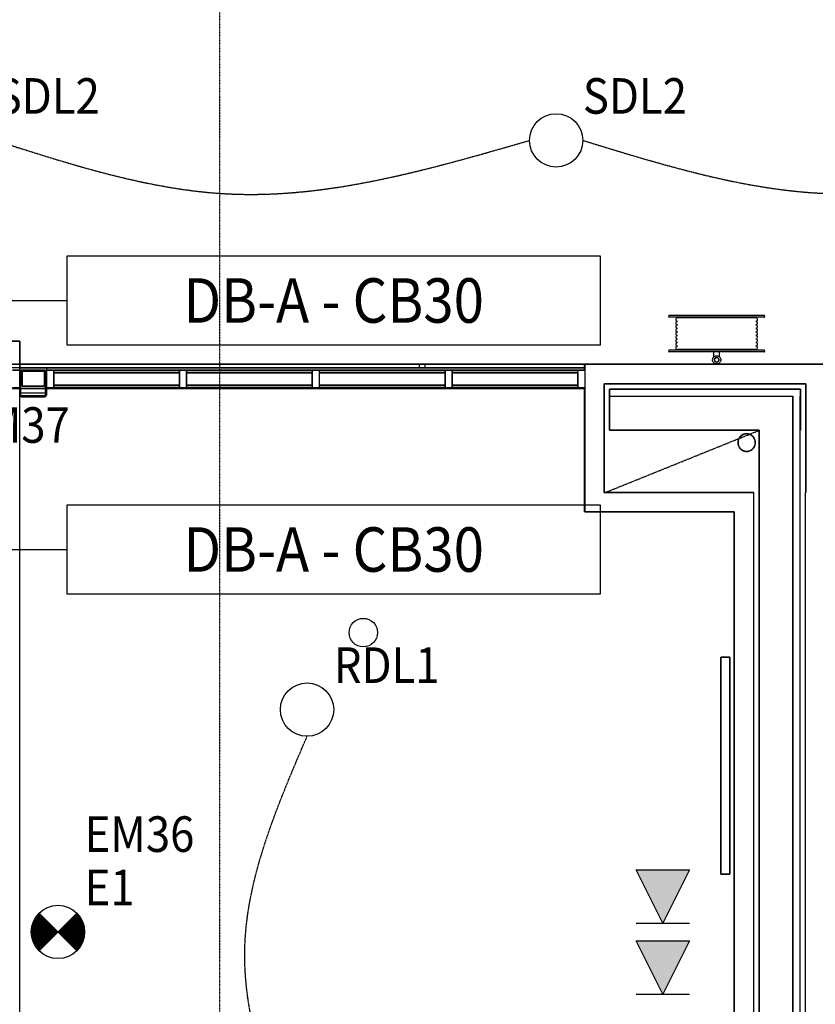
# Model space of a CAD drawing. Extents: x -70900 to 7556, y -41515 to 17850.
# Drawn here: x -32165 to -27694, y -22257 to -16721 of the extents above; entities that cross this region are included whole.
import ezdxf
from ezdxf.enums import TextEntityAlignment as Align

# ---------------------------------------------------------------- set-up
doc = ezdxf.new("R2010")
doc.units = 0
for name, pattern in [('EDG-DASH-3', [4.5, 3, -1.5]), ('X-2559-GC$0$EDG-1DOT-2', [5, 2, -1.4, 0.2, -1.4]), ('X-2559-GC$0$EDG-DASH-3', [4.5, 3, -1.5])]:
    doc.linetypes.add(name, pattern=pattern)
for name, color, linetype in [('COM-OUTLET', 6, 'CONTINUOUS'), ('LIT-CIRC', 6, 'CONTINUOUS'), ('LIT-EMERG', 6, 'CONTINUOUS'), ('LIT-FITT', 6, 'CONTINUOUS'), ('LIT-SWITCH', 2, 'EDG-DASH-3'), ('NOT-25TXT', 4, 'CONTINUOUS'), ('SYM-050', 6, 'CONTINUOUS'), ('SYM-ATT', 2, 'CONTINUOUS'), ('SYM-FILL', 133, 'CONTINUOUS'), ('SYM-TEXT', 7, 'CONTINUOUS'), ('X-2559-GC$0$A-DETL-3', 31, 'X-2559-GC$0$EDG-DASH-3'), ('X-2559-GC$0$A-DETL-8', 31, 'X-2559-GC$0$EDG-DASH-3'), ('X-2559-GC$0$A-DETL-GENF-HDLN', 31, 'X-2559-GC$0$EDG-DASH-3'), ('X-2559-GC$0$A-DOOR', 11, 'CONTINUOUS'), ('X-2559-GC$0$A-FLOR-1', 31, 'X-2559-GC$0$EDG-DASH-3'), ('X-2559-GC$0$A-FLOR-OVHD', 31, 'X-2559-GC$0$EDG-DASH-3'), ('X-2559-GC$0$A-GLAZ', 11, 'CONTINUOUS'), ('X-2559-GC$0$A-GLAZ-4', 11, 'CONTINUOUS'), ('X-2559-GC$0$A-WALL', 8, 'CONTINUOUS'), ('X-2559-GC$0$A-WALL-3', 8, 'CONTINUOUS'), ('X-2559-GC$0$A-WALL-4', 8, 'CONTINUOUS'), ('X-2559-GC$0$E-ELEC-FIXT', 31, 'X-2559-GC$0$EDG-DASH-3'), ('X-2559-GC$0$L-SITE', 31, 'X-2559-GC$0$EDG-DASH-3'), ('X-2559-GC$0$P-SANR-FIXT', 31, 'X-2559-GC$0$EDG-DASH-3'), ('X-2559-GC$0$RCP-LINES 27-06-22', 11, 'CONTINUOUS'), ('X-2559-GC$0$S-COLS-4', 8, 'CONTINUOUS'), ('X-2559-GC$0$S-GRID-1', 133, 'X-2559-GC$0$EDG-1DOT-2'), ('X-XREF', 7, 'CONTINUOUS')]:
    doc.layers.add(name, color=color, linetype=linetype)
doc.styles.add('EDG', font='edg.shx', dxfattribs={"width": 0.9})

# ---------------------------------------------------------------- blocks, each defined once
blk = doc.blocks.new('X-2559-GC')
at = {"layer": 'X-2559-GC$0$A-DETL-3'}
blk.add_line((-28877.6, -19380.9), (-28006, -19028.8), dxfattribs=at)
at = {"layer": 'X-2559-GC$0$A-DETL-8'}
blk.add_line((-33664.6, -18658.8), (-14846.8, -18658.8), dxfattribs=at)
at = {"layer": 'X-2559-GC$0$A-DETL-GENF-HDLN'}
for p, q in [((-28224.6, -20305.5), (-28174.6, -20305.5)), ((-28224.6, -21525.5), (-28224.6, -20305.5)), ((-28174.6, -20305.5), (-28174.6, -21525.5)), ((-28174.6, -21525.5), (-28224.6, -21525.5))]:
    blk.add_line(p, q, dxfattribs=at)
at = {"layer": 'X-2559-GC$0$A-DOOR'}
for p, q in [((-32164.6, -18691.8), (-32204.6, -18691.8)), ((-32204.6, -18791.8), (-32164.6, -18791.8))]:
    blk.add_line(p, q, dxfattribs=at)
at = {"layer": 'X-2559-GC$0$A-FLOR-1'}
for p, q in [((-32914.6, -18528.8), (-32164.6, -18528.8)), ((-32164.6, -18528.8), (-32164.6, -18658.8)), ((-28989.6, -18658.8), (-32164.6, -18658.8)), ((-32019.6, -18821.8), (-32159.6, -18821.8))]:
    blk.add_line(p, q, dxfattribs=at)
at = {"layer": 'X-2559-GC$0$A-FLOR-OVHD'}
blk.add_line((-32164.6, -30537.8), (-32164.6, -18658.8), dxfattribs=at)
at = {"layer": 'X-2559-GC$0$A-GLAZ'}
for p, q in [((-31973.1, -18775.8), (-31973.1, -18703.6)), ((-31973.1, -18703.6), (-31266.9, -18703.6)), ((-31266.9, -18703.6), (-31266.9, -18775.8)), ((-31226.9, -18775.8), (-31226.9, -18703.6)), ((-31226.9, -18703.6), (-30520.6, -18703.6)), ((-30520.6, -18703.6), (-30520.6, -18775.8)), ((-30480.6, -18775.8), (-30480.6, -18703.6)), ((-30480.6, -18703.6), (-29774.4, -18703.6)), ((-29774.4, -18703.6), (-29774.4, -18775.8)), ((-29734.4, -18775.8), (-29734.4, -18703.6)), ((-29734.4, -18703.6), (-29028.1, -18703.6)), ((-29028.1, -18703.6), (-29028.1, -18775.8)), ((-31973.1, -18780), (-31973.1, -18775.8)), ((-31266.9, -18775.8), (-31973.1, -18775.8)), ((-31266.9, -18780), (-31973.1, -18780)), ((-31266.9, -18775.8), (-31266.9, -18780)), ((-31226.9, -18780), (-31226.9, -18775.8)), ((-30520.6, -18775.8), (-31226.9, -18775.8)), ((-30520.6, -18780), (-31226.9, -18780)), ((-30520.6, -18775.8), (-30520.6, -18780)), ((-30480.6, -18780), (-30480.6, -18775.8)), ((-29774.4, -18775.8), (-30480.6, -18775.8)), ((-29774.4, -18780), (-30480.6, -18780)), ((-29774.4, -18775.8), (-29774.4, -18780)), ((-29734.4, -18780), (-29734.4, -18775.8)), ((-29028.1, -18775.8), (-29734.4, -18775.8)), ((-29028.1, -18780), (-29734.4, -18780)), ((-29028.1, -18775.8), (-29028.1, -18780))]:
    blk.add_line(p, q, dxfattribs=at)
at = {"layer": 'X-2559-GC$0$A-GLAZ-4'}
for p, q in [((-31973.1, -18691.8), (-32013.1, -18691.8)), ((-31973.1, -18703.6), (-31973.1, -18691.8)), ((-31973.1, -18691.8), (-31266.9, -18691.8)), ((-31226.9, -18691.8), (-31266.9, -18691.8)), ((-31266.9, -18691.8), (-31266.9, -18703.6)), ((-31226.9, -18703.6), (-31226.9, -18691.8)), ((-31226.9, -18691.8), (-30520.6, -18691.8)), ((-30480.6, -18691.8), (-30520.6, -18691.8)), ((-30520.6, -18691.8), (-30520.6, -18703.6)), ((-30480.6, -18703.6), (-30480.6, -18691.8)), ((-30480.6, -18691.8), (-29774.4, -18691.8)), ((-29734.4, -18691.8), (-29774.4, -18691.8)), ((-29774.4, -18691.8), (-29774.4, -18703.6)), ((-29734.4, -18703.6), (-29734.4, -18691.8)), ((-29734.4, -18691.8), (-29028.1, -18691.8)), ((-28989.6, -18691.8), (-29028.1, -18691.8)), ((-29028.1, -18691.8), (-29028.1, -18703.6)), ((-32013.1, -18791.8), (-31973.1, -18791.8)), ((-31973.1, -18791.8), (-31973.1, -18780)), ((-31266.9, -18791.8), (-31973.1, -18791.8)), ((-31266.9, -18780), (-31266.9, -18791.8)), ((-31266.9, -18791.8), (-31226.9, -18791.8)), ((-31226.9, -18791.8), (-31226.9, -18780)), ((-30520.6, -18791.8), (-31226.9, -18791.8)), ((-30520.6, -18780), (-30520.6, -18791.8)), ((-30520.6, -18791.8), (-30480.6, -18791.8)), ((-30480.6, -18791.8), (-30480.6, -18780)), ((-29774.4, -18791.8), (-30480.6, -18791.8)), ((-29774.4, -18780), (-29774.4, -18791.8)), ((-29774.4, -18791.8), (-29734.4, -18791.8)), ((-29734.4, -18791.8), (-29734.4, -18780)), ((-29028.1, -18791.8), (-29734.4, -18791.8)), ((-29028.1, -18780), (-29028.1, -18791.8)), ((-29028.1, -18791.8), (-28989.6, -18791.8))]:
    blk.add_line(p, q, dxfattribs=at)
at = {"layer": 'X-2559-GC$0$A-WALL'}
for p, q in [((-32013.1, -18678.8), (-28989.6, -18678.8)), ((-28989.6, -18794.8), (-32013.1, -18794.8))]:
    blk.add_line(p, q, dxfattribs=at)
at = {"layer": 'X-2559-GC$0$A-WALL-3'}
for p, q in [((-32013.1, -18678.8), (-32164.6, -18678.8)), ((-32164.6, -18678.8), (-32164.6, -18701.8)), ((-32013.1, -18794.8), (-32013.1, -18678.8)), ((-27637.3, -18658.8), (-28989.6, -18658.8)), ((-28989.6, -18658.8), (-28989.6, -19488.8)), ((-32159.6, -18794.8), (-32019.6, -18794.8)), ((-32014.6, -18794.8), (-32013.1, -18794.8)), ((-28989.6, -19488.8), (-28149.6, -19488.8)), ((-28149.6, -19488.8), (-28149.6, -24307.8))]:
    blk.add_line(p, q, dxfattribs=at)
at = {"layer": 'X-2559-GC$0$A-WALL-4'}
for p, q in [((-32151.6, -18696.8), (-32151.6, -18781.8)), ((-32026.1, -18781.8), (-32026.1, -18696.8)), ((-32151.6, -18736.8), (-32159.6, -18736.8)), ((-32019.6, -18736.8), (-32026.1, -18736.8)), ((-32013.1, -18736.8), (-32014.6, -18736.8)), ((-32151.6, -18781.8), (-32026.1, -18781.8)), ((-28879.6, -18768.8), (-28879.6, -19378.8)), ((-27747.3, -18768.8), (-28879.6, -18768.8)), ((-28849.6, -18798.8), (-28849.6, -19028.8)), ((-27777.3, -18798.8), (-28849.6, -18798.8)), ((-27777.3, -19028.8), (-27777.3, -18798.8)), ((-27747.3, -19378.8), (-27747.3, -18768.8)), ((-27819.6, -18838.8), (-28849.6, -18838.8)), ((-27819.6, -24957.8), (-27819.6, -18838.8)), ((-27777.3, -18838.8), (-27779.6, -18838.8)), ((-27779.6, -24997.8), (-27779.6, -18838.8)), ((-28009.6, -19028.8), (-28849.6, -19028.8)), ((-28009.6, -24767.8), (-28009.6, -19028.8)), ((-27777.3, -19028.8), (-27779.6, -19028.8)), ((-28039.6, -19378.8), (-28879.6, -19378.8)), ((-28039.6, -24417.8), (-28039.6, -19378.8)), ((-27747.3, -19378.8), (-27749.6, -19378.8)), ((-27749.6, -25027.8), (-27749.6, -19378.8))]:
    blk.add_line(p, q, dxfattribs=at)
at = {"layer": 'X-2559-GC$0$E-ELEC-FIXT'}
for p, q in [((-28224.6, -20305.5), (-28224.6, -21525.5)), ((-28174.6, -20305.5), (-28224.6, -20305.5)), ((-28174.6, -21525.5), (-28174.6, -20305.5)), ((-28224.6, -21525.5), (-28174.6, -21525.5))]:
    blk.add_line(p, q, dxfattribs=at)
at = {"layer": 'X-2559-GC$0$L-SITE'}
for start, end in [(0, 180), (180, 0)]:
    blk.add_arc((-28248.1, -18633.7), 12.5, start, end, dxfattribs=at)
at = {"layer": 'X-2559-GC$0$P-SANR-FIXT'}
for p, q in [((-28248.1, -18384.2), (-28514.1, -18384.2)), ((-28248.1, -18394.2), (-28514.1, -18394.2)), ((-28027.7, -18398), (-28468.5, -18398)), ((-27982.1, -18384.2), (-28248.1, -18384.2)), ((-27982.1, -18394.2), (-28248.1, -18394.2)), ((-32164.6, -18528.8), (-32914.6, -18528.8)), ((-32164.6, -18658.8), (-32164.6, -18528.8)), ((-28248.1, -18579.2), (-28514.1, -18579.2)), ((-28248.1, -18589.2), (-28514.1, -18589.2)), ((-28028.2, -18575.6), (-28468, -18575.6)), ((-28264.1, -18617.1), (-28264.1, -18589.2)), ((-27982.1, -18579.2), (-28248.1, -18579.2)), ((-27982.1, -18589.2), (-28248.1, -18589.2)), ((-28232.1, -18617.1), (-28232.1, -18589.2)), ((-32779.4, -18658.8), (-32164.6, -18658.8))]:
    blk.add_line(p, q, dxfattribs=at)
for radius in [23.1, 12.5]:
    blk.add_circle((-28248.1, -18633.7), radius, dxfattribs=at)
for centre, radius, start, end in [((-28513, -18389.2), 5.11, 102.087, 257.913), ((-28468, -18407.8), 9.85, 93.1221, 270), ((-28468, -18427.5), 9.85, 92.5491, 270), ((-28028.3, -18407.8), 9.85, 270, 86.8779), ((-28028.3, -18427.5), 9.85, 270, 87.4509), ((-27983.2, -18389.2), 5.12, 282.333, 77.667), ((-28468, -18447.2), 9.85, 93.1221, 270), ((-28468, -18466.9), 9.85, 92.5491, 270), ((-28468, -18486.6), 9.85, 91.8024, 270), ((-28028.3, -18447.2), 9.85, 270, 86.8779), ((-28028.3, -18466.9), 9.85, 270, 87.4509), ((-28028.3, -18486.6), 9.85, 270, 90), ((-28468, -18506.4), 9.85, 88.1976, 270), ((-28468, -18526.4), 9.85, 91.8024, 270), ((-28468, -18546.1), 9.85, 90, 270), ((-28028.2, -18506.4), 9.85, 270, 91.8024), ((-28028.2, -18526.4), 9.85, 270, 88.1976), ((-28028.2, -18546.1), 9.85, 270, 90), ((-28513, -18584.2), 5.11, 102.087, 257.913), ((-28468, -18565.8), 9.85, 90, 270), ((-28028.2, -18565.8), 9.85, 270, 90), ((-27983.2, -18584.2), 5.12, 282.333, 77.667), ((-28079.6, -19098.8), 50, 0, 180), ((-28079.6, -19098.8), 48.4, 0, 180), ((-28079.6, -19098.8), 50, 180, 0), ((-28079.6, -19098.8), 48.4, 180, 0)]:
    blk.add_arc(centre, radius, start, end, dxfattribs=at)
at = {"layer": 'X-2559-GC$0$RCP-LINES 27-06-22'}
for p, q in [((-33485.1, -18658.7), (-32165.1, -18658.7)), ((-32165.1, -18678.7), (-33485.1, -18678.7)), ((-32205.1, -18691.7), (-32165.1, -18691.7)), ((-32165.1, -18658.7), (-32165.1, -18678.7)), ((-29917.6, -18658.7), (-32165.1, -18658.7)), ((-32165.1, -18701.7), (-32165.1, -18678.7)), ((-32165.1, -18678.7), (-32013.6, -18678.7)), ((-32165.1, -18831.7), (-32165.1, -18701.7)), ((-32160.1, -18701.7), (-32160.1, -18831.7)), ((-32155.1, -18691.7), (-32025.1, -18691.7)), ((-32025.1, -18696.7), (-32155.1, -18696.7)), ((-32152.1, -18781.7), (-32152.1, -18696.7)), ((-32026.6, -18696.6), (-32026.6, -18781.7)), ((-32020.1, -18831.7), (-32020.1, -18701.7)), ((-32015.1, -18701.7), (-32015.1, -18831.7)), ((-32013.6, -18678.7), (-32013.6, -18691.7)), ((-28990.1, -18678.7), (-32013.6, -18678.7)), ((-32013.6, -18691.7), (-31973.6, -18691.7)), ((-32013.6, -18791.7), (-32013.6, -18691.7)), ((-31973.6, -18691.7), (-31973.6, -18703.5)), ((-31267.3, -18691.7), (-31973.6, -18691.7)), ((-31973.6, -18703.5), (-31973.6, -18707.7)), ((-31973.6, -18703.5), (-31267.3, -18703.5)), ((-31973.6, -18707.7), (-31973.6, -18779.8)), ((-31267.3, -18707.7), (-31973.6, -18707.7)), ((-31267.3, -18703.5), (-31267.3, -18691.7)), ((-31267.3, -18691.7), (-31227.3, -18691.7)), ((-31267.3, -18707.7), (-31267.3, -18703.5)), ((-31267.3, -18779.8), (-31267.3, -18707.7)), ((-31227.3, -18691.7), (-31227.3, -18703.5)), ((-30521.1, -18691.7), (-31227.3, -18691.7)), ((-31227.3, -18703.5), (-31227.3, -18707.7)), ((-31227.3, -18703.5), (-30521.1, -18703.5)), ((-31227.3, -18707.7), (-31227.3, -18779.8)), ((-30521.1, -18707.7), (-31227.3, -18707.7)), ((-30521.1, -18703.5), (-30521.1, -18691.7)), ((-30521.1, -18691.7), (-30481.1, -18691.7)), ((-30521.1, -18707.7), (-30521.1, -18703.5)), ((-30521.1, -18779.8), (-30521.1, -18707.7)), ((-30481.1, -18691.7), (-30481.1, -18703.5)), ((-29774.8, -18691.7), (-30481.1, -18691.7)), ((-30481.1, -18703.5), (-30481.1, -18707.7)), ((-30481.1, -18703.5), (-29774.8, -18703.5)), ((-30481.1, -18707.7), (-30481.1, -18779.8)), ((-29774.8, -18707.7), (-30481.1, -18707.7)), ((-29887.6, -18658.7), (-29917.6, -18658.7)), ((-29917.6, -18678.7), (-29917.6, -18658.7)), ((-28990.1, -18658.7), (-29887.6, -18658.7)), ((-29887.6, -18658.7), (-29887.6, -18678.7)), ((-29774.8, -18703.5), (-29774.8, -18691.7)), ((-29774.8, -18691.7), (-29734.8, -18691.7)), ((-29774.8, -18707.7), (-29774.8, -18703.5)), ((-29774.8, -18779.8), (-29774.8, -18707.7)), ((-29734.8, -18691.7), (-29734.8, -18703.5)), ((-29028.6, -18691.7), (-29734.8, -18691.7)), ((-29734.8, -18703.5), (-29734.8, -18707.7)), ((-29734.8, -18703.5), (-29028.6, -18703.5)), ((-29734.8, -18707.7), (-29734.8, -18779.8)), ((-29028.6, -18707.7), (-29734.8, -18707.7)), ((-29028.6, -18691.7), (-28988.6, -18691.7)), ((-29028.6, -18703.5), (-29028.6, -18691.7)), ((-29028.6, -18707.7), (-29028.6, -18703.5)), ((-29028.6, -18779.8), (-29028.6, -18707.7)), ((-28990.1, -18691.7), (-28990.1, -18658.7)), ((-28990.1, -18658.7), (-27637.8, -18658.7)), ((-28988.6, -18691.7), (-28988.6, -18791.7)), ((-32160.1, -18736.7), (-32152.1, -18736.7)), ((-32026.6, -18736.7), (-32020.1, -18736.7)), ((-32015.1, -18736.7), (-32013.6, -18736.7)), ((-33565.1, -18794.7), (-32165.1, -18794.7)), ((-33565.1, -18794.7), (-32165.1, -18794.7)), ((-32165.1, -18791.7), (-32205.1, -18791.7)), ((-32020.1, -18794.7), (-32160.1, -18794.7)), ((-32026.6, -18781.7), (-32152.1, -18781.7)), ((-32013.6, -18794.7), (-32015.1, -18794.7)), ((-32013.6, -18791.7), (-32013.6, -18794.7)), ((-31973.6, -18791.7), (-32013.6, -18791.7)), ((-32013.6, -18794.7), (-28990.1, -18794.7)), ((-32013.6, -18794.7), (-28990.1, -18794.7)), ((-31267.3, -18779.8), (-31973.6, -18779.8)), ((-31973.6, -18779.8), (-31973.6, -18791.7)), ((-31973.6, -18791.7), (-31267.3, -18791.7)), ((-31267.3, -18791.7), (-31267.3, -18779.8)), ((-31227.3, -18791.7), (-31267.3, -18791.7)), ((-30521.1, -18779.8), (-31227.3, -18779.8)), ((-31227.3, -18779.8), (-31227.3, -18791.7)), ((-31227.3, -18791.7), (-30521.1, -18791.7)), ((-30521.1, -18791.7), (-30521.1, -18779.8)), ((-30481.1, -18791.7), (-30521.1, -18791.7)), ((-29774.8, -18779.8), (-30481.1, -18779.8)), ((-30481.1, -18779.8), (-30481.1, -18791.7)), ((-30481.1, -18791.7), (-29774.8, -18791.7)), ((-29774.8, -18791.7), (-29774.8, -18779.8)), ((-29734.8, -18791.7), (-29774.8, -18791.7)), ((-29028.6, -18779.8), (-29734.8, -18779.8)), ((-29734.8, -18779.8), (-29734.8, -18791.7)), ((-29734.8, -18791.7), (-29028.6, -18791.7)), ((-29028.6, -18791.7), (-29028.6, -18779.8)), ((-28988.6, -18791.7), (-29028.6, -18791.7)), ((-28990.1, -19488.7), (-28990.1, -18791.7)), ((-28880.1, -19378.7), (-28880.1, -18768.7)), ((-28880.1, -18768.7), (-27747.8, -18768.7)), ((-28850.1, -19028.7), (-28850.1, -18798.7)), ((-28850.1, -18798.7), (-27777.8, -18798.7)), ((-27777.8, -18798.7), (-27777.8, -19028.7)), ((-27747.8, -18768.7), (-27747.8, -19378.7)), ((-32155.1, -18836.7), (-32025.1, -18836.7)), ((-32025.1, -18841.7), (-32155.1, -18841.7)), ((-28850.1, -18838.7), (-27820.1, -18838.7)), ((-27820.1, -18838.7), (-27820.1, -24957.6)), ((-27780.1, -18838.7), (-27777.8, -18838.7)), ((-27780.1, -18838.7), (-27780.1, -24997.6)), ((-28850.1, -19028.7), (-28010.1, -19028.7)), ((-28010.1, -19028.7), (-28010.1, -24767.6)), ((-27780.1, -19028.7), (-27777.8, -19028.7)), ((-28880.1, -19378.7), (-28040.1, -19378.7)), ((-28040.1, -19378.7), (-28040.1, -24417.6)), ((-27750.1, -19378.7), (-27747.8, -19378.7)), ((-27750.1, -19378.7), (-27750.1, -25027.6)), ((-28150.1, -19488.7), (-28990.1, -19488.7)), ((-28150.1, -24307.6), (-28150.1, -19488.7)), ((-28225.1, -21525.3), (-28225.1, -20305.3)), ((-28225.1, -20305.3), (-28175.1, -20305.3)), ((-28225.1, -20305.3), (-28175.1, -20305.3)), ((-28225.1, -21525.3), (-28225.1, -20305.3)), ((-28175.1, -20305.3), (-28175.1, -21525.3)), ((-28175.1, -20305.3), (-28175.1, -21525.3)), ((-28175.1, -21525.3), (-28225.1, -21525.3)), ((-28175.1, -21525.3), (-28225.1, -21525.3))]:
    blk.add_line(p, q, dxfattribs=at)
blk.add_circle((-30234.1, -20167), 80, dxfattribs=at)
for centre, radius, start, end in [((-32155.1, -18701.7), 10, 90, 180), ((-32155.1, -18701.7), 5, 90, 180), ((-32025.1, -18701.7), 10, 0, 90), ((-32025.1, -18701.7), 5, 0, 90), ((-32155.1, -18831.7), 10, 180, 270), ((-32155.1, -18831.7), 5, 180, 270), ((-32025.1, -18831.7), 10, 270, 0), ((-32025.1, -18831.7), 5, 270, 0)]:
    blk.add_arc(centre, radius, start, end, dxfattribs=at)
at = {"layer": 'X-2559-GC$0$S-COLS-4'}
for p, q in [((-32164.6, -18701.8), (-32164.6, -18831.8)), ((-32159.6, -18831.8), (-32159.6, -18701.8)), ((-32024.6, -18691.8), (-32154.6, -18691.8)), ((-32154.6, -18696.8), (-32024.6, -18696.8)), ((-32019.6, -18701.8), (-32019.6, -18831.8)), ((-32014.6, -18831.8), (-32014.6, -18701.8)), ((-32024.6, -18836.8), (-32154.6, -18836.8)), ((-32154.6, -18841.8), (-32024.6, -18841.8))]:
    blk.add_line(p, q, dxfattribs=at)
for centre, radius, start, end in [((-32154.6, -18701.8), 10, 90, 180), ((-32154.6, -18701.8), 5, 90, 180), ((-32024.6, -18701.8), 10, 0, 90), ((-32024.6, -18701.8), 5, 0, 90), ((-32154.6, -18831.8), 10, 180, 270), ((-32154.6, -18831.8), 5, 180, 270), ((-32024.6, -18831.8), 5, 270, 0), ((-32024.6, -18831.8), 10, 270, 0)]:
    blk.add_arc(centre, radius, start, end, dxfattribs=at)
at = {"layer": 'X-2559-GC$0$S-GRID-1'}
for p, q in [((-31039.6, -30537.8), (-31039.6, 12587.7)), ((-13926.6, -18658.8), (-58199.4, -18658.8))]:
    blk.add_line(p, q, dxfattribs=at)
blk = doc.blocks.new('LIT-DOWN')
at = {"layer": 'SYM-050', "color": 0, "linetype": 'ByBlock'}
blk.add_circle((0, 0), 150, dxfattribs=at)
at = {"layer": 'SYM-ATT', "linetype": 'ByBlock', "style": 'EDG', "width": 0.9}
for tag, p in [('MOUNT', (150, 450)), ('TYPE', (150, 150))]:
    blk.add_attdef(tag, p, '', height=200, dxfattribs=at)
at = {"layer": 'SYM-ATT', "color": 255, "linetype": 'ByBlock', "style": 'EDG', "width": 0.9}
for tag, flags in [('CHAN', 3), ('RATING', 3), ('EQUIP', 3), ('NAME', 3), ('ID', 9)]:
    blk.add_attdef(tag, (0, 0), '', height=200, dxfattribs=dict(at, flags=flags))
at = {"layer": 'SYM-TEXT', "color": 255, "linetype": 'ByBlock', "style": 'EDG', "width": 0.9, "flags": 3}
blk.add_attdef('TEXT', (0, 0), '', height=200, dxfattribs=at)
blk = doc.blocks.new('EM-SPIT')
at = {"layer": 'SYM-050', "color": 0, "linetype": 'ByBlock'}
blk.add_circle((0, 0), 150, dxfattribs=at)
at = {"layer": 'SYM-FILL', "linetype": 'ByBlock', "const_width": 150}
for points in [[(-53, -53, -0.414214), (-53, 53, -0.414214)], [(53, -53, 0.414214), (53, 53, 0.414214)]]:
    blk.add_lwpolyline(points, format="xyb", dxfattribs=at)
at = {"layer": 'SYM-FILL', "linetype": 'ByBlock'}
for points in [[(-106.1, 106.1), (106.1, -106.1)], [(106.1, 106.1), (-106.1, -106.1)]]:
    blk.add_lwpolyline(points, dxfattribs=at)
at = {"layer": 'SYM-ATT', "linetype": 'ByBlock', "style": 'EDG', "width": 0.9}
for tag, p in [('MOUNT', (150, 450)), ('TYPE', (150, 150))]:
    blk.add_attdef(tag, p, '', height=200, dxfattribs=at)
at = {"layer": 'SYM-ATT', "color": 255, "linetype": 'ByBlock', "style": 'EDG', "width": 0.9}
for tag, flags in [('CHAN', 3), ('RATING', 3), ('EQUIP', 3), ('NAME', 3), ('ID', 9)]:
    blk.add_attdef(tag, (0, 0), '', height=200, dxfattribs=dict(at, flags=flags))
at = {"layer": 'SYM-TEXT', "color": 255, "linetype": 'ByBlock', "style": 'EDG', "width": 0.9, "flags": 3}
blk.add_attdef('TEXT', (0, 0), '', height=200, dxfattribs=at)
blk = doc.blocks.new('OUT-RJ45')
at = {"layer": 'SYM-050', "color": 0, "linetype": 'ByBlock'}
for points in [[(0, 0), (-150, 300), (150, 300), (0, 0)], [(-150, 0), (150, 0)]]:
    blk.add_lwpolyline(points, dxfattribs=at)
at = {"layer": 'SYM-FILL', "linetype": 'ByBlock'}
blk.add_solid([(0, 0), (-150, 300), (150, 300)], dxfattribs=at)
at = {"layer": 'SYM-ATT', "linetype": 'ByBlock', "style": 'EDG', "width": 0.9}
for tag, p in [('CHAN', (-150, 1000)), ('TYPE', (-150, 700)), ('MOUNT', (-150, 400))]:
    blk.add_attdef(tag, p, '', height=200, dxfattribs=at)
at = {"layer": 'SYM-ATT', "color": 255, "linetype": 'ByBlock', "style": 'EDG', "width": 0.9}
for tag, flags in [('EQUIP', 3), ('RATING', 3), ('NAME', 3), ('ID', 9)]:
    blk.add_attdef(tag, (0, 0), '', height=200, dxfattribs=dict(at, flags=flags))
at = {"layer": 'SYM-TEXT', "color": 255, "linetype": 'ByBlock', "style": 'EDG', "width": 0.9, "flags": 3}
blk.add_attdef('TEXT', (0, 0), '', height=200, dxfattribs=at)
blk = doc.blocks.new('REF-CIRC')
at = {"layer": 'SYM-050', "color": 0, "linetype": 'ByBlock'}
blk.add_lwpolyline([(-1500, 250), (1500, 250), (1500, -250), (-1500, -250)], close=True, dxfattribs=at)
at = {"layer": 'SYM-ATT', "linetype": 'ByBlock', "style": 'EDG', "width": 0.9}
for tag, height, p in [('EQUIP', 200, (0, 450)), ('CHAN', 250, (0, 0))]:
    blk.add_attdef(tag, text='', height=height, dxfattribs=at).set_placement(p, align=Align.MIDDLE_CENTER)
at = {"layer": 'SYM-ATT', "color": 255, "linetype": 'ByBlock', "style": 'EDG', "width": 0.9}
for tag, flags in [('TYPE', 3), ('RATING', 3), ('MOUNT', 3), ('NAME', 3), ('ID', 9)]:
    blk.add_attdef(tag, (0, 0), '', height=200, dxfattribs=dict(at, flags=flags))
at = {"layer": 'SYM-TEXT', "color": 255, "linetype": 'ByBlock', "style": 'EDG', "width": 0.9, "flags": 3}
blk.add_attdef('TEXT', (0, 0), '', height=200, dxfattribs=at)

msp = doc.modelspace()

# ---------------------------------------------------------------- linework, layer by layer
at = {"layer": 'LIT-CIRC'}
for points in [[(-33150, -17550), (-33150, -18300), (-31900, -18300)], [(-34650, -19700), (-31900, -19700)]]:
    msp.add_lwpolyline(points, dxfattribs=at)
at = {"layer": 'LIT-SWITCH'}
for points in [[(-32300, -17400), (-31000, -17700), (-29300, -17400)], [(-29000, -17400), (-27550, -17700), (-26050, -17400)], [(-30550, -23250), (-30900, -21950), (-30550, -20750)]]:
    msp.add_spline(points, degree=3, dxfattribs=at)

# ---------------------------------------------------------------- block references
at = {"layer": 'COM-OUTLET'}
for p in [(-28550, -21800), (-28550, -22200)]:
    msp.add_blockref('OUT-RJ45', p, dxfattribs=at)
at = {"layer": 'LIT-CIRC'}
ref = msp.add_blockref('REF-CIRC', (-30400, -18300), dxfattribs=dict(at, xscale=-1))
ref.add_attrib('CHAN', 'DB-A - CB30', dxfattribs={"layer": 'SYM-ATT', "linetype": 'ByBlock', "height": 250, "style": 'EDG', "width": 0.9}).set_placement((-30400, -18300), align=Align.MIDDLE_CENTER)
ref = msp.add_blockref('REF-CIRC', (-30400, -19700), dxfattribs=dict(at, xscale=-1))
ref.add_attrib('CHAN', 'DB-A - CB30', dxfattribs={"layer": 'SYM-ATT', "linetype": 'ByBlock', "height": 250, "style": 'EDG', "width": 0.9}).set_placement((-30400, -19700), align=Align.MIDDLE_CENTER)
at = {"layer": 'LIT-EMERG'}
msp.add_blockref('EM-SPIT', (-31950, -21850), dxfattribs=at).add_auto_attribs({'TYPE': 'E1'})
at = {"layer": 'LIT-FITT'}
for p, values in [((-32450, -17400), {'TYPE': 'SDL2'}), ((-29150, -17400), {'TYPE': 'SDL2'}), ((-30550, -20600), {'TYPE': 'RDL1'})]:
    msp.add_blockref('LIT-DOWN', p, dxfattribs=at).add_auto_attribs(values)
at = {"layer": 'X-XREF'}
msp.add_blockref('X-2559-GC', (0, 0), dxfattribs=at)

# ---------------------------------------------------------------- texts
at = {"layer": 'NOT-25TXT', "style": 'EDG', "width": 0.9}
for s, p in [('EM37', (-32500, -19100)), ('EM36', (-31800, -21400))]:
    msp.add_text(s, height=200, dxfattribs=at).set_placement(p)

doc.saveas('drawing.dxf')
